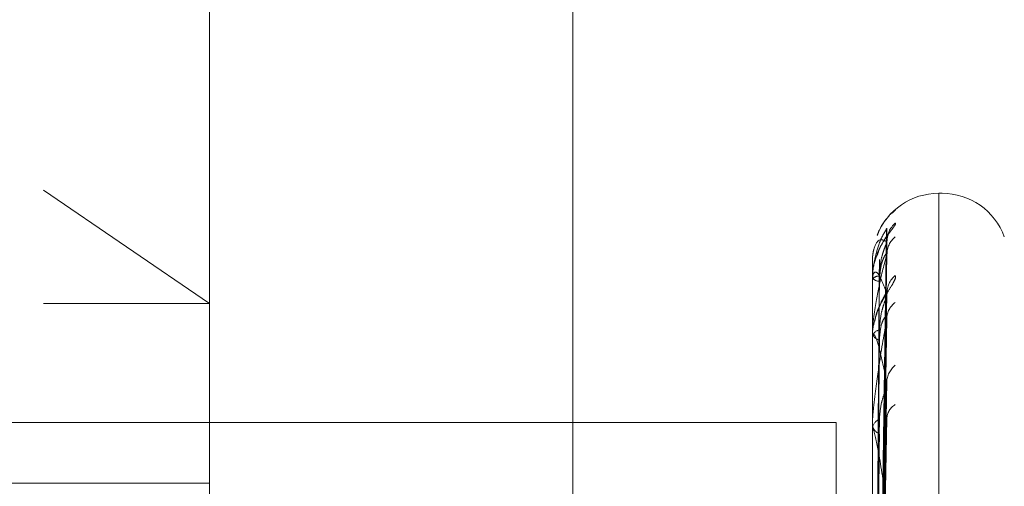
# Model space of a CAD drawing. Units: inches. Extents: x 0 to 23.4, y 0 to 16.5.
# Drawn here: x 12.2 to 12.2, y 10.4 to 10.5 of the extents above; entities that cross this region are included whole.
import ezdxf

# ---------------------------------------------------------------- set-up
doc = ezdxf.new("R2010")
doc.units = ezdxf.units.IN
doc.header["$MEASUREMENT"] = 0
doc.linetypes.add('HIDDEN', pattern=[0.07500000000000001, 0.05, -0.025])

msp = doc.modelspace()

# ---------------------------------------------------------------- linework, layer by layer
at = {"color": 7, "linetype": 'HIDDEN', "lineweight": 0}
for p, q in [((12.1969027292, 4.9828651356), (12.1969027292, 10.9071940678)), ((12.1654755638, 10.3006386568), (12.1654755638, 10.4955205466)), ((12.1753180835, 10.4856780269), (12.1753180835, 10.3440863248)), ((12.2146881622, 10.3593035437), (12.2146881622, 10.4812523642)), ((12.1654755638, 10.4646953667), (12.1753180835, 10.4579665015)), ((12.2188212034, 10.4645166096), (12.2186251701, 10.4645166096)), ((12.2186251701, 10.4645149685), (12.2186251701, 10.332039236)), ((12.2188212034, 10.3316442349), (12.2188212034, 10.4641199674)), ((12.2150415183, 10.4275855287), (12.2155242046, 10.4624047094)), ((12.2150413161, 10.4272518099), (12.2155238364, 10.4615447046)), ((12.2150417197, 10.4268520887), (12.2155245718, 10.4609390851)), ((12.2146881622, 10.4605784777), (12.2146881622, 10.4605792312)), ((12.2146937803, 10.4605775733), (12.2146937803, 10.4594231007)), ((12.2146881622, 10.4595199792), (12.2146881622, 10.4594905116)), ((12.2146881622, 10.459378104), (12.2146881622, 10.4594090513)), ((12.2146937803, 10.4593528647), (12.2146937803, 10.4560363148)), ((12.2150410974, 10.425862962), (12.2155234389, 10.4583901162)), ((12.1654755638, 10.4579665015), (12.1753180835, 10.4579665015)), ((12.2150419356, 10.4250779451), (12.2155249663, 10.4572007533)), ((12.2146881622, 10.4562408653), (12.2146881622, 10.4561822417)), ((12.2146881622, 10.4559622428), (12.2146881622, 10.4560222653)), ((12.2146937803, 10.4559135807), (12.2146937803, 10.45055533)), ((12.2150408411, 10.4234690497), (12.2155229735, 10.4530548183)), ((12.1562777292, 10.4509046017), (12.2125277292, 10.4509046017)), ((12.2125277292, 10.4509046017), (12.2125277292, 9.8609046017)), ((12.2146881622, 10.4508596518), (12.2146881622, 10.4507739911)), ((12.2150421863, 10.4223270567), (12.2155254253, 10.4513246677)), ((12.2146881622, 10.450454352), (12.2146881622, 10.4505412805)), ((12.2146937803, 10.4503840261), (12.2146937803, 10.4431782434)), ((12.1753180835, 10.4472922001), (12.1142944614, 10.4472922001))]:
    msp.add_line(p, q, dxfattribs=at)
at = {"color": 7, "linetype": 'HIDDEN', "lineweight": 0, "flags": 128}
msp.add_lwpolyline([(12.2158616676, 10.4633274137), (12.2159353231, 10.463412369), (12.2160470432, 10.4635194598)], dxfattribs=at)
at = {"color": 7, "linetype": 'HIDDEN', "lineweight": 0}
for centre, radius, start, end in [((12.2186251701, 10.4605796017), 0.0039370078740156, 90, 158.4550752799), ((12.2188212034, 10.4605796017), 0.0039370078740149, 20, 90), ((12.2170258978, 10.4616315117), 0.0014828574605616, 131.3085467711, 179.5760539071), ((12.2168927413, 10.4608764687), 0.0013497036800646, 128.7982899811, 179.5410552321), ((12.2146932649, 10.4605922735), 1.47092029179e-05, 249.7018133678, 272.0078333883), ((12.21508543, 10.4591011364), 0.0005026263132537, 87.801517749, 142.2214021933), ((12.2169818886, 10.4585402161), 0.0014389423924288, 130.5171296053, 179.2160925965), ((12.2150855771, 10.45979782), 0.0005023714246105, 217.7136592826, 272.1828095814), ((12.2147498011, 10.4593785794), 6.16406762074e-05, 180.4418511694, 204.6560955014), ((12.2167340225, 10.4570565763), 0.0011911131156922, 125.2225601057, 179.0276123138), ((12.2151998718, 10.4558821692), 0.0005305408737941, 100.3327694881, 164.6887256385), ((12.2152001449, 10.4563221745), 0.0005307612175942, 195.2864829942, 259.6415969913), ((12.2149036229, 10.4559624625), 0.0002154607681484, 180.0584344255, 193.1129205581), ((12.2168693962, 10.4532569399), 0.0013267630210172, 128.3029198336, 178.5114142754), ((12.2165409584, 10.4510962266), 0.0009985916779355, 119.6441494695, 177.8328464905), ((12.2153723512, 10.4504622045), 0.0006887434637183, 112.8668826337, 173.4072239425), ((12.2153727112, 10.4508529876), 0.0006890919879197, 186.5827794799, 247.1128501398), ((12.2151326932, 10.4504544765), 0.0004445310170655, 180.016037549, 189.1188287469)]:
    msp.add_arc(centre, radius, start, end, dxfattribs=at)
for points, knots in [([(12.21568070878849, 10.46317572436064), (12.21560808272656, 10.46309497731239), (12.21540830335955, 10.46287285878137), (12.215128398548, 10.46245811701906), (12.21501436934126, 10.46211223919506), (12.21498252303344, 10.46201564173581)], [0, 0, 0, 0, 0.2916100973570965, 0.8021594331685152, 1, 1, 1, 1]), ([(12.21586628745576, 10.46337946831258), (12.2158642862274, 10.46337773277584), (12.21584927925453, 10.46336471819279), (12.21580809287881, 10.46332605637954), (12.21576775928988, 10.46327759988344), (12.21574846562665, 10.46325442060924)], [0, 0, 0, 0, 0.074303201717063, 0.5571908486282814, 0.9999999999999999, 0.9999999999999999, 0.9999999999999999, 0.9999999999999999]), ([(12.2160470432167, 10.46351945975987), (12.21605788576364, 10.46353458975204), (12.21607012475833, 10.46355166838633), (12.21600299430932, 10.46350249293348), (12.2159303388726, 10.46343710917747), (12.21586628745576, 10.46337946831258)], [0, 0, 0, 0, 0.4790242016522097, 0.540719324965434, 1, 1, 1, 1]), ([(12.2160470432167, 10.46274538333108), (12.21605802285539, 10.46272508539143), (12.21607041659835, 10.46270217321249), (12.2160014280988, 10.46257942539151), (12.21591964861566, 10.46246751084618), (12.21572399329221, 10.46220859178799), (12.21544683397349, 10.46182515816594), (12.21511871861522, 10.46129433398518), (12.21499803184557, 10.46091426995669), (12.21495908647464, 10.46079162408084)], [0, 0, 0, 0, 0.1721807620080237, 0.1943564961531486, 0.3656691397474221, 0.4061474657871962, 0.6301707489754393, 0.8806568656733633, 1, 1, 1, 1]), ([(12.21554308091208, 10.46242773634565), (12.21538949885703, 10.46217432920406), (12.21513182159651, 10.46174916717573), (12.21485254901954, 10.46080913494282), (12.21472651153335, 10.46003720868099), (12.21470195488451, 10.45976897780461), (12.21469486975468, 10.45964066516531), (12.21469411472442, 10.45957328647529), (12.21469378029797, 10.45954344235187)], [0, 0, 0, 0, 0.527318879874033, 0.8847263069755044, 0.9590362595959024, 0.9800473728101922, 0.9911623590745939, 1, 1, 1, 1]), ([(12.2155502159422, 10.46166275045777), (12.21556002029849, 10.46176316990441), (12.21557751687308, 10.46194237558467), (12.21564540741335, 10.46212063392973), (12.21568469122576, 10.4621993369004), (12.21569205000971, 10.46221076543634), (12.21567294831688, 10.46217948384611), (12.21561337040619, 10.46208825975204), (12.21547197811351, 10.461878852781), (12.21523303508698, 10.46147087064091), (12.2150043564325, 10.46108576346894), (12.21494326110557, 10.46080906338198), (12.21493956551544, 10.46079232609352)], [0, 0, 0, 0, 0.1102182924203905, 0.1966924209703694, 0.2486553433690523, 0.2958356923787034, 0.3492468434335697, 0.4261087485944869, 0.5394902248836009, 0.7101109804065777, 0.9824649272953485, 1, 1, 1, 1]), ([(12.21504380030308, 10.42757478928483), (12.21505748457803, 10.42855866841066), (12.21512590604793, 10.43347807087766), (12.21529035984247, 10.44509537122785), (12.21544541628734, 10.4557296049327), (12.21554308091208, 10.46242773634565)], [0, 0, 0, 0, 0.0846963374235188, 0.4234822757476493, 0.9999999999999999, 0.9999999999999999, 0.9999999999999999, 0.9999999999999999]), ([(12.21552169075701, 10.46240473972886), (12.21553372135403, 10.46242377892036), (12.21555459360588, 10.46245681059778), (12.21554650662334, 10.46243638766526), (12.21554308091208, 10.46242773634574)], [0, 0, 0, 0, 0.5763919060549599, 1, 1, 1, 1]), ([(12.21554308091208, 10.46164248364914), (12.21538949885703, 10.4617226480242), (12.21513182159651, 10.46185714639741), (12.21485254901953, 10.46151551879765), (12.21472651153334, 10.46100773663806), (12.21470195488451, 10.46078896434265), (12.21469486975468, 10.46067405457768), (12.21469411472442, 10.46060718978363), (12.21469378029797, 10.46057757328077)], [0, 0, 0, 0, 0.5273188798737488, 0.8847263069754597, 0.9590362595950992, 0.9800473728101815, 0.9911623590745455, 1, 1, 1, 1]), ([(12.21504380030307, 10.42729456138555), (12.21505748457803, 10.42826508625954), (12.21512590604793, 10.43311771737455), (12.21529035984247, 10.44457101102558), (12.21544541628734, 10.45504517472632), (12.21554308091208, 10.46164248364914)], [0, 0, 0, 0, 0.0846963374235423, 0.4234822757477416, 1, 1, 1, 1]), ([(12.21510471139906, 10.45960339278125), (12.21512896127346, 10.45996514623645), (12.21516197831576, 10.46045768607116), (12.21533413065428, 10.46105596851621), (12.21544017326063, 10.46134588345363), (12.21551005979154, 10.46150902365282), (12.21552044441735, 10.46154161279744), (12.21552145519206, 10.46154478482154)], [0, 0, 0, 0, 0.5023059861878028, 0.6839069644141531, 0.8670692025832364, 0.9870613451548997, 1, 1, 1, 1]), ([(12.21552145519206, 10.46154478482154), (12.21553360498513, 10.46157791843413), (12.21555460527267, 10.46163518816601), (12.21554649778369, 10.46164032060258), (12.21554308091208, 10.46164248364922)], [0, 0, 0, 0, 0.5785536530560188, 1, 1, 1, 1]), ([(12.21554308091208, 10.46088727979864), (12.21538949885703, 10.46030945993473), (12.21513182159652, 10.45934000396832), (12.21485254901954, 10.45783554231633), (12.21472651153335, 10.45682737137865), (12.21470195488452, 10.45651937648404), (12.21469486975469, 10.4563822985235), (12.21469411472443, 10.45631684117892), (12.21469378029798, 10.45628784807933)], [0, 0, 0, 0, 0.5273188798738495, 0.8847263069755342, 0.9590362595954408, 0.9800473728111703, 0.9911623590750328, 1, 1, 1, 1]), ([(12.21493956551544, 10.46079232609352), (12.21482543653944, 10.46044861287483), (12.21467427659822, 10.45999337642435), (12.21471009659914, 10.45952802846729), (12.21471887173624, 10.4594140281318)], [0, 0, 0, 0, 0.7550213044707024, 1, 1, 1, 1]), ([(12.21504380030308, 10.42678898425581), (12.21505748457803, 10.4277506576784), (12.21512590604794, 10.43255903147487), (12.21529035984248, 10.44392045902098), (12.21544541628735, 10.45433041381663), (12.21554308091208, 10.46088727979864)], [0, 0, 0, 0, 0.0846963374235532, 0.4234822757478154, 0.9999999999999999, 0.9999999999999999, 0.9999999999999999, 0.9999999999999999]), ([(12.21510471139907, 10.45929581314179), (12.21512897171986, 10.45964941568202), (12.21516200298528, 10.46013085776424), (12.21533409970122, 10.46064204504864), (12.21544027663252, 10.46085099621432), (12.21551032452968, 10.46094261093035), (12.21552077699796, 10.46093941078379), (12.21552192749171, 10.46093905854655)], [0, 0, 0, 0, 0.5013522623754071, 0.682608436472158, 0.8654229061657165, 0.985187220746263, 1, 1, 1, 1]), ([(12.21552192749171, 10.46093905854655), (12.21553383839263, 10.46094356592262), (12.215554581973, 10.46095141580052), (12.21554651559872, 10.46090643342899), (12.21554308091209, 10.46088727979873)], [0, 0, 0, 0, 0.5741969664931619, 1, 1, 1, 1]), ([(12.21555738970873, 10.46091900722346), (12.21555739007368, 10.46099066041885), (12.21555739071035, 10.4611156635108), (12.21558522973577, 10.46120497978638), (12.21559711111488, 10.46124309895599)], [0, 0, 0, 0, 0.573211384374874, 1, 1, 1, 1]), ([(12.21486883185425, 10.42760337291042), (12.21487567570114, 10.4285875380837), (12.21490989494318, 10.43350836504029), (12.21498769278468, 10.44450018951023), (12.21506052760389, 10.45450800630208), (12.215104711399, 10.46057904940186)], [0, 0, 0, 0, 0.0895371415800508, 0.4476858070864044, 1, 1, 1, 1]), ([(12.21554308091208, 10.45855990278749), (12.21538949885703, 10.45897074132984), (12.21513182159652, 10.45966003898293), (12.21485254901953, 10.45992916332794), (12.21472651153334, 10.45970387784078), (12.21470195488451, 10.45954247112712), (12.21469486975468, 10.45944511737479), (12.21469411472442, 10.45938118314458), (12.21469378029797, 10.45935286467985)], [0, 0, 0, 0, 0.52731887987453, 0.884726306975674, 0.9590362595962814, 0.9800473728108207, 0.9911623590750968, 1, 1, 1, 1]), ([(12.21604704321671, 10.45963411706909), (12.21605802222112, 10.45957893554344), (12.2160704152481, 10.45951664700519), (12.21600142996314, 10.45932657462929), (12.21591960160451, 10.45917555000861), (12.21572408905152, 10.45885731016335), (12.21544413628761, 10.45842430894864), (12.21505680573222, 10.45773624499881), (12.21489931537141, 10.45722421241349), (12.21482047266624, 10.45696787904834)], [0, 0, 0, 0, 0.1521348371100684, 0.1717287897837839, 0.3230965780571445, 0.3588622667834149, 0.5568039258832612, 0.7781275169662125, 1, 1, 1, 1]), ([(12.21486883185425, 10.42716478027169), (12.21487567570114, 10.42813326810647), (12.21490989494318, 10.43297570835322), (12.21498769278467, 10.4437901690065), (12.21506052760389, 10.45363264835471), (12.215104711399, 10.45960339278124)], [0, 0, 0, 0, 0.0895371415803202, 0.447685807086839, 1, 1, 1, 1]), ([(12.21486883185425, 10.42697489953415), (12.21487567570114, 10.42793917175234), (12.21490989494319, 10.4327605339115), (12.21498769278468, 10.44353244902284), (12.2150605276039, 10.45334389468436), (12.21510471139901, 10.45929581314181)], [0, 0, 0, 0, 0.0895371415801604, 0.4476858070867129, 1, 1, 1, 1]), ([(12.21555402933171, 10.45851867122944), (12.21555551488601, 10.45857870021418), (12.21555836219789, 10.45869375574663), (12.21558794337178, 10.45878536964864), (12.21559245776101, 10.45879573499887), (12.21557054715156, 10.45874414792001), (12.21551101912535, 10.45862566668384), (12.21538290044444, 10.45838901935693), (12.21516745175926, 10.45796884754154), (12.21492960402262, 10.45747836532817), (12.21486552964728, 10.45710666107741), (12.21484351213961, 10.45697893449175)], [0, 0, 0, 0, 0.0811941501147068, 0.1556220917810746, 0.2149609690310046, 0.2742505707497949, 0.3528753932714468, 0.4557172063499692, 0.6146028841889101, 0.8675682141840118, 1, 1, 1, 1]), ([(12.21504380030307, 10.42595842872438), (12.21505748457803, 10.42688052204892), (12.21512590604794, 10.43149099508003), (12.21529035984246, 10.44236633015808), (12.21544541628734, 10.4523018602884), (12.21554308091208, 10.45855990278749)], [0, 0, 0, 0, 0.0846963374236823, 0.4234822757477387, 0.9999999999999999, 0.9999999999999999, 0.9999999999999999, 0.9999999999999999]), ([(12.21510471139907, 10.45640410605228), (12.21512895555311, 10.45675027980008), (12.21516196480695, 10.45722160732459), (12.21533414760392, 10.45783159280777), (12.21544011665507, 10.45814694925875), (12.21550991903307, 10.45833722214076), (12.21552026749932, 10.45838584303171), (12.21552120275549, 10.45839023720832)], [0, 0, 0, 0, 0.5028172257670689, 0.6846030347748263, 0.8679516927467964, 0.9880659615418593, 1, 1, 1, 1]), ([(12.21552120275549, 10.45839023720832), (12.21553348038126, 10.45843653087288), (12.21555461787466, 10.45851623130089), (12.21554648841054, 10.45854700419991), (12.21554308091209, 10.45855990278758)], [0, 0, 0, 0, 0.5808458713995381, 0.9999999999999999, 0.9999999999999999, 0.9999999999999999, 0.9999999999999999]), ([(12.21510471139907, 10.45580006350293), (12.21512897725377, 10.45613022996669), (12.2151620160538, 10.45657976302063), (12.21533408330405, 10.45701870629166), (12.21544033139306, 10.45717506080535), (12.21551046893216, 10.45722486490312), (12.21552095831803, 10.45720319649409), (12.21552218380547, 10.45720066494806)], [0, 0, 0, 0, 0.5008361975368294, 0.6819057963601338, 0.8645320867448172, 0.9841731224354161, 0.9999999999999999, 0.9999999999999999, 0.9999999999999999, 0.9999999999999999]), ([(12.21554308091209, 10.45707679012133), (12.21538949885704, 10.45619544145046), (12.21513182159652, 10.45471673021047), (12.21485254901954, 10.45270221430341), (12.21472651153335, 10.45149423661429), (12.21470195488451, 10.45115760943941), (12.21469486975469, 10.45101672051229), (12.21469411472443, 10.45095555031213), (12.21469378029797, 10.45092845612252)], [0, 0, 0, 0, 0.5273188798745722, 0.8847263069771177, 0.9590362595964297, 0.9800473728116871, 0.9911623590759457, 1, 1, 1, 1]), ([(12.21484351213961, 10.45697893449175), (12.21477050206901, 10.45673987432695), (12.21467306853465, 10.45642084331395), (12.21470359094673, 10.45610713005681), (12.21471124193702, 10.45602849219954)], [0, 0, 0, 0, 0.7493320557004973, 1, 1, 1, 1]), ([(12.21504380030307, 10.42496554733967), (12.21505748457803, 10.4258702576759), (12.21512590604794, 10.43039381564473), (12.21529035984248, 10.44108873879333), (12.21544541628735, 10.45089817179059), (12.21554308091209, 10.45707679012133)], [0, 0, 0, 0, 0.0846963374233838, 0.4234822757477893, 1, 1, 1, 1]), ([(12.21552218380547, 10.45720066494806), (12.21553396521632, 10.45719074483818), (12.21555456948348, 10.45717339576201), (12.21554652542187, 10.45710575447758), (12.21554308091209, 10.45707679012141)], [0, 0, 0, 0, 0.5717947046555721, 1, 1, 1, 1]), ([(12.21554308091208, 10.45329140626465), (12.21538949885703, 10.45401807019892), (12.21513182159652, 10.45523725411879), (12.21485254901954, 10.4561074035535), (12.21472651153335, 10.4561727571433), (12.21470195488451, 10.45607454967054), (12.21469486975469, 10.4559982705491), (12.21469411472443, 10.45593957763241), (12.21469378029797, 10.45591358070891)], [0, 0, 0, 0, 0.5273188798741201, 0.8847263069758914, 0.9590362595960463, 0.9800473728111398, 0.9911623590751079, 1, 1, 1, 1]), ([(12.21486883185425, 10.42567497349867), (12.21487567570114, 10.42659278032124), (12.21490989494319, 10.43118181545077), (12.21498769278466, 10.44142804950257), (12.21506052760389, 10.45074945855917), (12.21510471139901, 10.45640410605225)], [0, 0, 0, 0, 0.0895371415801875, 0.4476858070868552, 1, 1, 1, 1]), ([(12.21486883185425, 10.42530207480819), (12.21487567570114, 10.42621160276095), (12.21490989494319, 10.43075924353228), (12.21498769278468, 10.44092192420695), (12.2150605276039, 10.45018238752846), (12.21510471139901, 10.45580006350296)], [0, 0, 0, 0, 0.0895371415799334, 0.447685807086599, 0.9999999999999999, 0.9999999999999999, 0.9999999999999999, 0.9999999999999999]), ([(12.21504380030307, 10.42361468261697), (12.21505748457803, 10.42445501753681), (12.21512590604794, 10.42865669797621), (12.21529035984247, 10.43856101153616), (12.21544541628734, 10.44759881215038), (12.21554308091208, 10.45329140626465)], [0, 0, 0, 0, 0.084696337423682, 0.4234822757476201, 0.9999999999999999, 0.9999999999999999, 0.9999999999999999, 0.9999999999999999]), ([(12.21552090981113, 10.45305496814825), (12.21553333590957, 10.45311305891343), (12.21555463262587, 10.45321261892831), (12.21554647766031, 10.45326823907501), (12.21554308091208, 10.45329140626472)], [0, 0, 0, 0, 0.583474854247318, 1, 1, 1, 1]), ([(12.21510471139907, 10.45109681977299), (12.21512894879109, 10.45141490400976), (12.2151619488382, 10.45184798669398), (12.21533416764004, 10.45244761907289), (12.21544004974176, 10.45277704260469), (12.215509756356, 10.45298726109308), (12.21552006295169, 10.45304982728755), (12.21552090981113, 10.45305496814825)], [0, 0, 0, 0, 0.5034118085763574, 0.6854125798264288, 0.8689780481116283, 0.9892343523740554, 1, 1, 1, 1]), ([(12.21486883185425, 10.42318779808981), (12.21487567570114, 10.42402175197027), (12.21490989494319, 10.42819152229638), (12.21498769278467, 10.43749920415176), (12.2150605276039, 10.44596264290675), (12.21510471139901, 10.45109681977295)], [0, 0, 0, 0, 0.0895371415802764, 0.44768580708679, 1, 1, 1, 1]), ([(12.21504380030307, 10.42217038229743), (12.21505748457803, 10.42298543095857), (12.21512590604794, 10.42706067992875), (12.21529035984248, 10.4367025562919), (12.21544541628734, 10.44555692902402), (12.21554308091208, 10.45113398833877)], [0, 0, 0, 0, 0.084696337423642, 0.4234822757478966, 1, 1, 1, 1]), ([(12.21552248470823, 10.45132451383882), (12.21553411424497, 10.45130084508855), (12.21555455496362, 10.45125924358058), (12.21554653709624, 10.45117171739917), (12.21554308091208, 10.45113398833885)], [0, 0, 0, 0, 0.5689397193422109, 1, 1, 1, 1]), ([(12.21554308091209, 10.44602741127187), (12.2153893500164, 10.44705362932212), (12.21518369544545, 10.44842645962982), (12.2149266562224, 10.44978127053213), (12.21480311298507, 10.45032976864162), (12.21472651134674, 10.45054188697571), (12.2147019548961, 10.45051054661115), (12.21469486975308, 10.45045809116618), (12.21469411472393, 10.45040676154282), (12.21469378029797, 10.45038402605161)], [0, 0, 0, 0, 0.5270477054357827, 0.7050617200186706, 0.8847855866268421, 0.9590573252544584, 0.9800576334765991, 0.9911669038442406, 1, 1, 1, 1]), ([(12.21486883185425, 10.42264535897662), (12.21487567570114, 10.42346726995398), (12.21490989494319, 10.42757682575125), (12.21498769278468, 10.43676296623108), (12.2150605276039, 10.44513774994022), (12.21510471139901, 10.45021814598533)], [0, 0, 0, 0, 0.0895371415801448, 0.4476858070868068, 1, 1, 1, 1])]:
    msp.add_open_spline(points, degree=3, knots=knots, dxfattribs=at)

doc.saveas('drawing.dxf')
